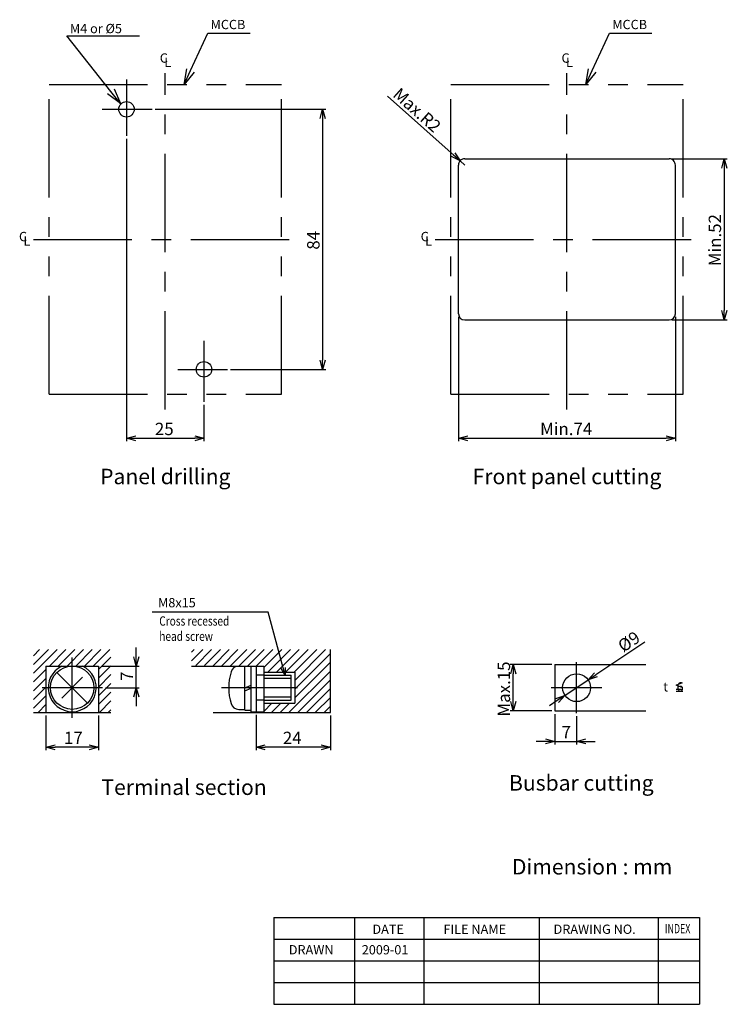
# Model space of a CAD drawing. Extents: x -90 to 431, y -247 to 73.
# Drawn here: x 203 to 431, y -247 to 71 of the extents above; entities that cross this region are included whole.
import ezdxf
from ezdxf.enums import TextEntityAlignment as Align

# ---------------------------------------------------------------- set-up
doc = ezdxf.new("R2010")
doc.units = 0
doc.linetypes.add('CENTER', pattern=[50.8, 31.75, -6.35, 6.35, -6.35])
doc.linetypes.add('PHANTOM', pattern=[63.5, 31.75, -6.35, 6.35, -6.35, 6.35, -6.35])
doc.layers.get('0').update_dxf_attribs({"linetype": 'CONTINUOUS'})
doc.layers.get('DEFPOINTS').update_dxf_attribs({"linetype": 'CONTINUOUS'})
for name, color, linetype in [('F01_OUT', 6, 'CONTINUOUS'), ('F02_DIM', 4, 'CONTINUOUS'), ('F03_CNT', 1, 'CENTER'), ('F05_PRO', 4, 'CONTINUOUS'), ('F06_CUT', 6, 'CONTINUOUS'), ('F07_COO', 3, 'PHANTOM')]:
    doc.layers.add(name, color=color, linetype=linetype)
doc.styles.add('FSTD1', font='txt.shx', dxfattribs={"bigfont": 'extfont.shx'})
doc.styles.get("Standard").update_dxf_attribs({"font": 'txt.shx', "bigfont": 'bigfont.shx'})
doc.dimstyles.new('FSTD1', dxfattribs={"dimtxt": 4, "dimasz": 3, "dimexe": 1, "dimexo": 1, "dimgap": 1, "dimtad": 1, "dimblk1": 'OPEN30', "dimblk2": 'OPEN30', "dimsah": 1, "dimcen": 0.09, "dimazin": 3, "dimtp": 0.2, "dimtfac": 0.7, "dimtmove": 0, "dimatfit": 3})

# ---------------------------------------------------------------- blocks, each defined once
blk = doc.blocks.new('_OPEN30')
at = {"color": 0, "linetype": 'BYBLOCK'}
for p, q in [((-1, 0.267949), (0, 0)), ((0, 0), (-1, -0.267949)), ((0, 0), (-1, 0))]:
    blk.add_line(p, q, dxfattribs=at)
blk = doc.blocks.new('*D3')
at = {"color": 0, "linetype": 'BYBLOCK'}
for p, q in [((326.496686, -24.999994), (326.496686, -65.229004)), ((396.496666, -24.999994), (396.496666, -65.229004)), ((329.496686, -64.229004), (393.496666, -64.229004))]:
    blk.add_line(p, q, dxfattribs=at)
at = {"layer": 'DEFPOINTS', "color": 0, "linetype": 'BYBLOCK'}
for p in [(326.496686, -23.999994), (396.496666, -23.999994), (396.496666, -64.229004)]:
    blk.add_point(p, dxfattribs=at)
at = {"color": 0, "linetype": 'BYBLOCK', "xscale": 3, "yscale": 3, "zscale": 3, "rotation": 180}
blk.add_blockref('_OPEN30', (326.496686, -64.229004), dxfattribs=at)
at = {"color": 0, "linetype": 'BYBLOCK', "xscale": 3, "yscale": 3, "zscale": 3}
blk.add_blockref('_OPEN30', (396.496666, -64.229004), dxfattribs=at)
at = {"color": 0, "linetype": 'BYBLOCK'}
blk.add_text('Min.74', height=4, dxfattribs=at).set_placement((352.830009, -63.229004))
blk = doc.blocks.new('*D4')
at = {"color": 0, "linetype": 'BYBLOCK'}
for p in [(303.567372, 46.247908), (328.496686, 23.999992)]:
    blk.add_line(p, (327.004501, 25.331677), dxfattribs=at)
at = {"layer": 'DEFPOINTS', "color": 0, "linetype": 'BYBLOCK'}
for p in [(327.004501, 25.331677), (328.496686, 23.999992)]:
    blk.add_point(p, dxfattribs=at)
at = {"color": 0, "linetype": 'BYBLOCK', "xscale": 3, "yscale": 3, "zscale": 3, "rotation": 318.253003}
blk.add_blockref('_OPEN30', (327.004501, 25.331677), dxfattribs=at)
at = {"color": 0, "linetype": 'BYBLOCK'}
blk.add_text('Max.R2', height=4, rotation=318.253003, dxfattribs=at).set_placement((304.979307, 46.328158))
blk = doc.blocks.new('*D5')
at = {"color": 0, "linetype": 'BYBLOCK'}
for p, q in [((243.471297, 41.999988), (298.548782, 41.999988)), ((297.548782, 38.999988), (297.548782, -38.999988)), ((267.837273, -41.999988), (298.548782, -41.999988))]:
    blk.add_line(p, q, dxfattribs=at)
at = {"layer": 'DEFPOINTS', "color": 0, "linetype": 'BYBLOCK'}
for p in [(242.471297, 41.999988), (266.837273, -41.999988), (297.548782, -41.999988)]:
    blk.add_point(p, dxfattribs=at)
at = {"color": 0, "linetype": 'BYBLOCK', "xscale": 3, "yscale": 3, "zscale": 3}
for p, rotation in [((297.548782, 41.999988), 90), ((297.548782, -41.999988), 270)]:
    blk.add_blockref('_OPEN30', p, dxfattribs=dict(at, rotation=rotation))
at = {"color": 0, "linetype": 'BYBLOCK'}
blk.add_text('84', height=4, rotation=90, dxfattribs=at).set_placement((296.548782, -3.333333))
blk = doc.blocks.new('*D6')
at = {"color": 0, "linetype": 'BYBLOCK'}
for p, q in [((234.244981, 32.450284), (234.244981, -65.229004)), ((259.244975, -53.44942), (259.244975, -65.229004)), ((237.244981, -64.229004), (256.244975, -64.229004))]:
    blk.add_line(p, q, dxfattribs=at)
at = {"layer": 'DEFPOINTS', "color": 0, "linetype": 'BYBLOCK'}
for p in [(234.244981, 33.450284), (259.244975, -52.44942), (259.244975, -64.229004)]:
    blk.add_point(p, dxfattribs=at)
at = {"color": 0, "linetype": 'BYBLOCK', "xscale": 3, "yscale": 3, "zscale": 3, "rotation": 180}
blk.add_blockref('_OPEN30', (234.244981, -64.229004), dxfattribs=at)
at = {"color": 0, "linetype": 'BYBLOCK', "xscale": 3, "yscale": 3, "zscale": 3}
blk.add_blockref('_OPEN30', (259.244975, -64.229004), dxfattribs=at)
at = {"color": 0, "linetype": 'BYBLOCK'}
blk.add_text('25', height=4, dxfattribs=at).set_placement((243.411645, -63.229004))
blk = doc.blocks.new('*D7')
at = {"color": 0, "linetype": 'BYBLOCK'}
for p, q in [((395.496668, 25.999992), (413.261643, 25.999992)), ((412.261643, 22.999992), (412.261643, -22.999994)), ((395.496668, -25.999994), (413.261643, -25.999994))]:
    blk.add_line(p, q, dxfattribs=at)
at = {"layer": 'DEFPOINTS', "color": 0, "linetype": 'BYBLOCK'}
for p in [(394.496668, 25.999992), (394.496668, -25.999994), (412.261643, -25.999994)]:
    blk.add_point(p, dxfattribs=at)
at = {"color": 0, "linetype": 'BYBLOCK', "xscale": 3, "yscale": 3, "zscale": 3}
for p, rotation in [((412.261643, 25.999992), 90), ((412.261643, -25.999994), 270)]:
    blk.add_blockref('_OPEN30', p, dxfattribs=dict(at, rotation=rotation))
at = {"color": 0, "linetype": 'BYBLOCK'}
blk.add_text('Min.52', height=4, rotation=90, dxfattribs=at).set_placement((411.261643, -8.666668))
blk = doc.blocks.new('*X35')
at = {"color": 0}
for p, q in [((258.006081, -136.147497), (261.660359, -132.493219)), ((258.006081, -133.31907), (258.831932, -132.493219)), ((259.337867, -137.644138), (264.488786, -132.493219)), ((262.14723, -137.663203), (267.317213, -132.493219)), ((264.956592, -137.682268), (270.14564, -132.493219)), ((267.765954, -137.701333), (272.974067, -132.493219)), ((270.575316, -137.720398), (275.802494, -132.493219)), ((273.384678, -137.739463), (278.630921, -132.493219)), ((276.19404, -137.758528), (281.459349, -132.493219)), ((279.003402, -137.777593), (284.287776, -132.493219)), ((281.306069, -138.303353), (287.116203, -132.493219)), ((282.64463, -139.79322), (289.94463, -132.493219)), ((285.473057, -139.79322), (292.773057, -132.493219)), ((288.301484, -139.79322), (295.601484, -132.493219)), ((291.129911, -139.79322), (298.429911, -132.493219)), ((291.306069, -142.445489), (301.258338, -132.493219)), ((291.306069, -145.273916), (302.80607, -133.773915)), ((291.306069, -148.102343), (302.80607, -136.602342)), ((289.44362, -152.793219), (302.80607, -139.430769)), ((292.272047, -152.793219), (302.80607, -142.259196)), ((295.100474, -152.793219), (302.80607, -145.087624)), ((297.928901, -152.793219), (302.80607, -147.916051)), ((281.306069, -152.445489), (283.958338, -149.79322)), ((283.786766, -152.793219), (286.786765, -149.79322)), ((286.615193, -152.793219), (289.615193, -149.79322)), ((300.757328, -152.793219), (302.80607, -150.744478))]:
    blk.add_line(p, q, dxfattribs=at)
blk = doc.blocks.new('*X34')
at = {"color": 0}
for p, q in [((206.985101, -140.120586), (214.625902, -132.479785)), ((206.985101, -137.292159), (211.797475, -132.479785)), ((206.985101, -134.463731), (208.969048, -132.479785)), ((212.140895, -137.793219), (217.454329, -132.479785)), ((214.969322, -137.793219), (220.282756, -132.479785)), ((217.797749, -137.793219), (223.111183, -132.479785)), ((220.626176, -137.793219), (225.93961, -132.479785)), ((223.454603, -137.793219), (228.768037, -132.479785)), ((226.28303, -137.793219), (231.596465, -132.479785)), ((227.985101, -138.919576), (231.985101, -134.919576)), ((206.985101, -142.949013), (210.985101, -138.949013)), ((227.985101, -141.748003), (231.985101, -137.748003)), ((206.985101, -145.77744), (210.985101, -141.77744)), ((227.985101, -144.57643), (231.985101, -140.57643)), ((206.985101, -148.605867), (210.985101, -144.605867)), ((227.985101, -147.404857), (231.985101, -143.404857)), ((227.985101, -150.233284), (231.985101, -146.233284)), ((206.985101, -151.434294), (210.985101, -147.434294)), ((228.253593, -152.79322), (231.985101, -149.061711)), ((208.454603, -152.79322), (210.985101, -150.262721)), ((231.08202, -152.79322), (231.985101, -151.890138))]:
    blk.add_line(p, q, dxfattribs=at)
blk = doc.blocks.new('*D28')
at = {"color": 0, "linetype": 'BYBLOCK'}
for p, q in [((-355.521684, -161.441727), (-355.521684, -172.65727)), ((-338.521684, -161.441727), (-338.521684, -172.65727)), ((-341.521684, -171.65727), (-352.521684, -171.65727))]:
    blk.add_line(p, q, dxfattribs=at)
at = {"layer": 'DEFPOINTS', "color": 0, "linetype": 'BYBLOCK'}
for p in [(-355.521684, -160.441727), (-338.521684, -160.441727), (-355.521684, -171.65727)]:
    blk.add_point(p, dxfattribs=at)
at = {"color": 0, "linetype": 'BYBLOCK', "xscale": 3, "yscale": 3, "zscale": 3, "rotation": 180}
blk.add_blockref('_OPEN30', (-355.521684, -171.65727), dxfattribs=at)
at = {"color": 0, "linetype": 'BYBLOCK', "xscale": 3, "yscale": 3, "zscale": 3}
blk.add_blockref('_OPEN30', (-338.521684, -171.65727), dxfattribs=at)
at = {"color": 0, "linetype": 'BYBLOCK'}
blk.add_text('17', height=4, dxfattribs=at).set_placement((-349.68835, -170.65727))
blk = doc.blocks.new('*D29')
at = {"color": 0, "linetype": 'BYBLOCK'}
for p, q in [((-326.372632, -142.441727), (-326.372632, -139.441727)), ((-337.521684, -145.441727), (-325.372632, -145.441727)), ((-326.372632, -152.441727), (-326.372632, -145.441727)), ((-336.271684, -152.441727), (-325.372632, -152.441727)), ((-326.372632, -155.441727), (-326.372632, -158.441727))]:
    blk.add_line(p, q, dxfattribs=at)
at = {"layer": 'DEFPOINTS', "color": 0, "linetype": 'BYBLOCK'}
for p in [(-338.521684, -145.441727), (-326.372632, -145.441727), (-337.271684, -152.441727)]:
    blk.add_point(p, dxfattribs=at)
at = {"color": 0, "linetype": 'BYBLOCK', "xscale": 3, "yscale": 3, "zscale": 3}
for p, rotation in [((-326.372632, -145.441727), 270), ((-326.372632, -152.441727), 90)]:
    blk.add_blockref('_OPEN30', p, dxfattribs=dict(at, rotation=rotation))
at = {"color": 0, "linetype": 'BYBLOCK'}
blk.add_text('7', height=4, rotation=90, dxfattribs=at).set_placement((-327.372632, -150.275061))
blk = doc.blocks.new('*D30')
at = {"color": 0, "linetype": 'BYBLOCK'}
for p, q in [((-287.700715, -161.191727), (-287.700715, -172.65727)), ((-263.700715, -161.441727), (-263.700715, -172.65727)), ((-266.700715, -171.65727), (-284.700715, -171.65727))]:
    blk.add_line(p, q, dxfattribs=at)
at = {"layer": 'DEFPOINTS', "color": 0, "linetype": 'BYBLOCK'}
for p in [(-287.700715, -160.191727), (-263.700715, -160.441727), (-287.700715, -171.65727)]:
    blk.add_point(p, dxfattribs=at)
at = {"color": 0, "linetype": 'BYBLOCK', "xscale": 3, "yscale": 3, "zscale": 3, "rotation": 180}
blk.add_blockref('_OPEN30', (-287.700715, -171.65727), dxfattribs=at)
at = {"color": 0, "linetype": 'BYBLOCK', "xscale": 3, "yscale": 3, "zscale": 3}
blk.add_blockref('_OPEN30', (-263.700715, -171.65727), dxfattribs=at)
at = {"color": 0, "linetype": 'BYBLOCK'}
blk.add_text('24', height=4, dxfattribs=at).set_placement((-279.034048, -170.65727))
blk = doc.blocks.new('*D31')
at = {"color": 0, "linetype": 'BYBLOCK'}
for p, q in [((-182.461488, -160.941727), (-182.461488, -170.78897)), ((-175.461488, -161.641724), (-175.461488, -170.78897)), ((-185.461488, -169.78897), (-188.461488, -169.78897)), ((-182.461488, -169.78897), (-175.461488, -169.78897)), ((-172.461488, -169.78897), (-169.461488, -169.78897))]:
    blk.add_line(p, q, dxfattribs=at)
at = {"layer": 'DEFPOINTS', "color": 0, "linetype": 'BYBLOCK'}
for p in [(-182.461488, -159.941727), (-175.461488, -160.641724), (-175.461488, -169.78897)]:
    blk.add_point(p, dxfattribs=at)
at = {"color": 0, "linetype": 'BYBLOCK', "xscale": 3, "yscale": 3, "zscale": 3}
blk.add_blockref('_OPEN30', (-182.461488, -169.78897), dxfattribs=at)
at = {"color": 0, "linetype": 'BYBLOCK', "xscale": 3, "yscale": 3, "zscale": 3, "rotation": 180}
blk.add_blockref('_OPEN30', (-175.461488, -169.78897), dxfattribs=at)
at = {"color": 0, "linetype": 'BYBLOCK'}
blk.add_text('7', height=4, dxfattribs=at).set_placement((-180.294822, -168.78897))
blk = doc.blocks.new('*D32')
at = {"color": 0, "linetype": 'BYBLOCK'}
for p, q in [((-183.461488, -144.941727), (-196.918708, -144.941727)), ((-195.918708, -156.941727), (-195.918708, -147.941727)), ((-183.461488, -159.941727), (-196.918708, -159.941727))]:
    blk.add_line(p, q, dxfattribs=at)
at = {"layer": 'DEFPOINTS', "color": 0, "linetype": 'BYBLOCK'}
for p in [(-195.918708, -144.941727), (-182.461488, -144.941727), (-182.461488, -159.941727)]:
    blk.add_point(p, dxfattribs=at)
at = {"color": 0, "linetype": 'BYBLOCK', "xscale": 3, "yscale": 3, "zscale": 3}
for p, rotation in [((-195.918708, -144.941727), 90), ((-195.918708, -159.941727), 270)]:
    blk.add_blockref('_OPEN30', p, dxfattribs=dict(at, rotation=rotation))
at = {"color": 0, "linetype": 'BYBLOCK'}
blk.add_text('Max.15', height=4, rotation=90, dxfattribs=at).set_placement((-196.918708, -161.775061))
blk = doc.blocks.new('*D33')
at = {"color": 0, "linetype": 'BYBLOCK'}
for p, q in [((-153.459514, -137.755172), (-169.223543, -148.277831)), ((-179.204256, -154.940065), (-171.718721, -149.94339)), ((-181.699434, -156.605623), (-184.194613, -158.271182))]:
    blk.add_line(p, q, dxfattribs=at)
at = {"layer": 'DEFPOINTS', "color": 0, "linetype": 'BYBLOCK'}
for p in [(-171.718721, -149.94339), (-179.204256, -154.940065)]:
    blk.add_point(p, dxfattribs=at)
at = {"color": 0, "linetype": 'BYBLOCK', "xscale": 3, "yscale": 3, "zscale": 3}
for p, rotation in [((-171.718721, -149.94339), 213.723537), ((-179.204256, -154.940065), 33.723537)]:
    blk.add_blockref('_OPEN30', p, dxfattribs=dict(at, rotation=rotation))
at = {"color": 0, "linetype": 'BYBLOCK'}
blk.add_text('%%c9', height=4, rotation=33.723537, dxfattribs=at).set_placement((-160.391267, -141.179873))

msp = doc.modelspace()

# ---------------------------------------------------------------- linework, layer by layer
at = {"layer": 'F01_OUT'}
for p, q in [((302.806069, -152.79322), (302.806069, -132.49322)), ((210.985101, -137.79322), (227.985101, -137.79322)), ((210.985101, -137.79322), (210.985101, -152.79322)), ((224.434849, -149.742967), (214.535354, -139.843472)), ((227.985101, -137.79322), (227.985101, -152.79322)), ((258.006081, -137.79322), (281.306069, -137.79322)), ((273.248021, -137.79322), (275.245314, -137.79322)), ((275.206069, -152.04322), (275.206069, -137.79322)), ((277.206069, -152.54322), (277.206069, -137.79322)), ((278.806069, -137.79322), (278.806069, -152.54322)), ((281.306069, -137.79322), (281.306069, -152.79322)), ((281.306069, -139.79322), (291.306069, -139.79322)), ((291.306069, -139.79322), (291.306069, -149.79322)), ((375.284882, -137.29322), (375.284882, -152.29322)), ((375.284882, -137.29322), (404.660966, -137.29322)), ((216.126344, -148.151977), (222.843859, -141.434463)), ((281.306069, -140.79322), (278.806069, -140.79322)), ((281.306069, -140.79322), (290.206069, -140.79322)), ((290.206069, -141.79322), (281.306069, -141.79322)), ((290.206069, -148.79322), (290.206069, -140.79322)), ((275.206069, -144.79322), (277.206069, -143.947785)), ((275.206069, -145.79322), (277.206069, -144.947785)), ((281.306069, -148.79322), (278.806069, -148.79322)), ((281.306069, -147.79322), (290.206069, -147.79322)), ((281.306069, -148.79322), (290.206069, -148.79322)), ((273.248021, -151.79322), (275.206069, -151.79322)), ((275.206069, -152.04322), (277.206069, -152.04322)), ((277.206069, -152.54322), (281.306069, -152.54322)), ((281.306069, -149.79322), (291.306069, -149.79322)), ((375.284882, -152.29322), (404.660966, -152.29322)), ((206.985101, -152.79322), (231.985101, -152.79322)), ((265.006081, -152.79322), (302.806069, -152.79322))]:
    msp.add_line(p, q, dxfattribs=at)
for centre, radius in [((219.485101, -144.79322), 7), ((382.284882, -144.79322), 4.5)]:
    msp.add_circle(centre, radius, dxfattribs=at)
for centre, radius, start, end in [((219.485101, -144.79322), 7.75, 115.414617, 64.585383), ((288.006069, -144.79322), 18, 163.39845, 196.60155), ((273.248021, -140.39322), 2.6, 90, 163.39845), ((273.248021, -149.19322), 2.6, 196.60155, 270)]:
    msp.add_arc(centre, radius, start, end, dxfattribs=at)
at = {"layer": 'F02_DIM'}
msp.add_line((282.750361, -120.3821), (245.247969, -120.3821), dxfattribs=at)
msp.add_lwpolyline([(287.57549, -138.429212), (282.750361, -120.3821)], dxfattribs=at)
at = {"layer": 'F03_CNT'}
for p, q in [((237.007711, 51.59999), (237.007711, 33.450284)), ((249.507709, -54.939988), (249.507709, 53.670736)), ((379.178154, -54.939988), (379.178154, 53.670736)), ((229.132259, 41.999988), (245.234027, 41.999988)), ((207.007719, 0), (292.007697, 0)), ((336.678166, 0), (421.678144, 0)), ((262.007705, -32.799994), (262.007705, -52.44942)), ((253.554159, -41.999988), (269.600003, -41.999988)), ((219.485101, -154.54322), (219.485101, -135.04322)), ((382.284882, -152.993217), (382.284882, -136.593223)), ((229.235101, -144.79322), (209.735101, -144.79322)), ((292.206069, -144.79322), (267.716525, -144.79322)), ((390.484879, -144.79322), (374.084885, -144.79322))]:
    msp.add_line(p, q, dxfattribs=at)
at = {"layer": 'F05_PRO'}
for p, q in [((231.93118, 47.796416), (217.72428, 65.689857)), ((217.72428, 65.689857), (241.186497, 65.689857)), ((257.670428, 54.543755), (263.20548, 66.615339)), ((263.20548, 66.615339), (276.938327, 66.615339)), ((387.340875, 54.543755), (392.875927, 66.615339)), ((392.875927, 66.615339), (406.608774, 66.615339)), ((414.445006, -144.020785), (416.531219, -143.069991)), ((416.57707, -144.891391), (414.445006, -144.020785)), ((414.46793, -145.315239), (416.57707, -145.315239)), ((416.565606, -146.036926), (414.46793, -146.036926)), ((284.520039, -219.046218), (421.98397, -219.046218)), ((284.520039, -219.046218), (284.520039, -247.046218)), ((310.583913, -219.046218), (310.583913, -247.046218)), ((333.002175, -219.046218), (333.002175, -247.046218)), ((370.222997, -219.046218), (370.222997, -247.046218)), ((408.65966, -219.046218), (408.65966, -247.046218)), ((421.98397, -219.046218), (421.98397, -247.046218)), ((284.520039, -226.046218), (421.98397, -226.046218)), ((284.520039, -233.046218), (421.98397, -233.046218)), ((284.520039, -240.046218), (421.98397, -240.046218)), ((284.520039, -247.046218), (421.98397, -247.046218))]:
    msp.add_line(p, q, dxfattribs=at)
at = {"layer": 'F06_CUT'}
for p, q in [((346.178164, 25.999992), (412.178146, 25.999992)), ((344.178164, -23.999994), (344.178164, 23.999992)), ((414.178144, -23.999994), (414.178144, 23.999992)), ((346.178164, -25.999994), (412.178146, -25.999994))]:
    msp.add_line(p, q, dxfattribs=at)
for centre in [(237.007711, 41.999988), (262.007705, -41.999988)]:
    msp.add_circle(centre, 2.5, dxfattribs=at)
for centre, start, end in [((346.178164, 23.999992), 90, 180.000005), ((412.178146, 23.999992), 359.997742, 90), ((346.178164, -23.999994), 180.001002, 270), ((412.178146, -23.999994), 270, 359.998999)]:
    msp.add_arc(centre, 2, start, end, dxfattribs=at)
at = {"layer": 'F07_COO'}
for p, q in [((212.007719, -49.998752), (212.007719, 49.998751)), ((212.007719, 49.998751), (287.007697, 49.998751)), ((287.007697, -49.998752), (287.007697, 49.998751)), ((341.678166, 49.998751), (416.678144, 49.998751)), ((341.678166, -49.998752), (341.678166, 49.998751)), ((416.678144, -49.998752), (416.678144, 49.998751)), ((212.007719, -49.998752), (287.007697, -49.998752)), ((341.678166, -49.998752), (416.678144, -49.998752))]:
    msp.add_line(p, q, dxfattribs=at)

# ---------------------------------------------------------------- block references
at = {"layer": 'F01_OUT', "linetype": 'CONTINUOUS'}
for name in ['*X34', '*X35']:
    msp.add_blockref(name, (0, 0), dxfattribs=at)
at = {"layer": 'F02_DIM', "xscale": 2.5, "yscale": 2.5, "zscale": 2.5, "rotation": 284.968656}
msp.add_blockref('_OPEN30', (288.221217, -140.84438), dxfattribs=at)
at = {"layer": 'F05_PRO', "xscale": 5, "yscale": 5, "zscale": 5}
for p, rotation in [((255.586457, 49.998751), 245.367639), ((385.256904, 49.998751), 245.367639), ((235.040242, 43.880585), 308.448608)]:
    msp.add_blockref('_OPEN30', p, dxfattribs=dict(at, rotation=rotation))

# ---------------------------------------------------------------- texts
at = {"layer": 'F02_DIM', "linetype": 'CONTINUOUS'}
for s, p in [('C', (247.75034, 57.044988)), ('L', (249.216846, 55.6255)), ('C', (377.420784, 57.044988)), ('L', (378.887291, 55.6255)), ('C', (202.288597, -0.604867)), ('L', (203.755103, -2.024355)), ('C', (331.959041, -0.604867)), ('L', (333.425548, -2.024355))]:
    msp.add_text(s, height=3.015, dxfattribs=at).set_placement(p)
at = {"layer": 'F02_DIM'}
msp.add_text('M8x15', height=3, dxfattribs=at).set_placement((247.184207, -118.834104))
at = {"layer": 'F02_DIM', "width": 0.8}
for s, p in [('Cross recessed', (247.571453, -124.756098)), ('head screw', (247.571453, -129.668175))]:
    msp.add_text(s, height=3, dxfattribs=at).set_placement(p)
at = {"layer": 'F05_PRO'}
for s, height, p in [('MCCB', 3, (264.136289, 67.889521)), ('MCCB', 3, (393.806736, 67.889521)), ('M4 or %%c5', 3, (218.732861, 66.583849)), ('t   6', 3, (410.287287, -145.999034)), ('Dimension : mm', 5, (361.422287, -205.122796))]:
    msp.add_text(s, height=height, dxfattribs=at).set_placement(p)
for s, p in [('Panel drilling', (249.52518, -79.077956)), ('Front panel cutting', (379.195624, -79.077956)), ('Terminal section', (255.579225, -179.430427)), ('Busbar cutting', (383.821165, -178.040422))]:
    msp.add_text(s, height=5, dxfattribs=at).set_placement(p, align=Align.CENTER)
at = {"layer": 'F05_PRO', "linetype": 'CONTINUOUS', "style": 'FSTD1'}
for s, p in [('DATE', (316.375842, -224.301716)), ('FILE NAME', (339.327186, -224.301716)), ('DRAWING NO.', (374.856397, -224.301716)), ('DRAWN', (289.388817, -230.927147)), ('2009-01', (312.94713, -230.927146))]:
    msp.add_text(s, height=3, dxfattribs=at).set_placement(p)
at = {"layer": 'F05_PRO', "linetype": 'CONTINUOUS', "style": 'FSTD1', "width": 0.7}
msp.add_text('INDEX', height=3, dxfattribs=at).set_placement((410.810438, -224.111105))

# ---------------------------------------------------------------- dimensions: what is measured, and where the dimension line sits
at = {"layer": 'F02_DIM'}
dim = msp.add_radius_dim(center=(346.178164, 23.999992), mpoint=(344.685979, 25.331677), text='Max.<>', dimstyle='FSTD1', override={"dimscale": 1}, dxfattribs=at)
dim.commit()
dim.dimension.update_dxf_attribs({"geometry": '*D4', "text_midpoint": (329.455865, 38.92364), "dimtype": 132, "insert": (17.681478, 0)})
dim = msp.add_linear_dim(base=(300.311512, -41.999988), p1=(245.234027, 41.999988), p2=(269.600003, -41.999988), angle=90, dimstyle='FSTD1', override={"dimscale": 1}, dxfattribs=at)
dim.commit()
dim.dimension.update_dxf_attribs({"geometry": '*D5', "text_midpoint": (297.311512, 0), "insert": (2.762731, 0)})
dim = msp.add_linear_dim(base=(262.007705, -64.229004), p1=(237.007711, 33.450284), p2=(262.007705, -52.44942), dimstyle='FSTD1', override={"dimscale": 1}, dxfattribs=at)
dim.commit()
dim.dimension.update_dxf_attribs({"geometry": '*D6', "text_midpoint": (249.507708, -61.229004), "insert": (2.762731, 0)})
dim = msp.add_linear_dim(base=(429.943121, -25.999994), p1=(412.178146, 25.999992), p2=(412.178146, -25.999994), angle=90, text='Min.<>', dimstyle='FSTD1', override={"dimscale": 1}, dxfattribs=at)
dim.commit()
dim.dimension.update_dxf_attribs({"geometry": '*D7', "text_midpoint": (426.943121, -0.000001), "insert": (17.681478, 0)})
dim = msp.add_linear_dim(base=(414.178144, -64.229004), p1=(344.178164, -23.999994), p2=(414.178144, -23.999994), text='Min.74', dimstyle='FSTD1', override={"dimscale": 1}, dxfattribs=at)
dim.commit()
dim.dimension.update_dxf_attribs({"geometry": '*D3', "text_midpoint": (379.178154, -61.229004), "insert": (17.681478, 0)})
dim = msp.add_diameter_dim_2p(p1=(378.542115, -147.291557), p2=(386.02765, -142.294882), dimstyle='FSTD1', dxfattribs=at)
dim.commit()
dim.dimension.update_dxf_attribs({"geometry": '*D33', "text_midpoint": (400.68271, -132.512471), "dimtype": 131, "insert": (557.746371, 7.648507)})
dim = msp.add_linear_dim(base=(240.134152, -137.79322), p1=(229.235101, -144.79322), p2=(227.985101, -137.79322), angle=90, dimstyle='FSTD1', dxfattribs=at)
dim.commit()
dim.dimension.update_dxf_attribs({"geometry": '*D29', "text_midpoint": (237.134152, -141.29322), "insert": (566.506784, 7.648507)})
dim = msp.add_linear_dim(base=(361.827662, -137.29322), p1=(375.284882, -152.29322), p2=(375.284882, -137.29322), angle=90, text='Max.<>', dimstyle='FSTD1', dxfattribs=at)
dim.commit()
dim.dimension.update_dxf_attribs({"geometry": '*D32', "text_midpoint": (361.827662, -144.79322), "dimtype": 128, "insert": (557.746371, 7.648507)})
for base, p1, p2, picture, middle, set_off in [((278.806069, -164.008763), (302.806069, -152.79322), (278.806069, -152.54322), '*D30', (290.806069, -161.008763), (566.506784, 7.648507)), ((382.284882, -162.140463), (375.284882, -152.29322), (382.284882, -152.993217), '*D31', (378.784882, -159.140463), (557.746371, 7.648507)), ((210.985101, -164.008763), (227.985101, -152.79322), (210.985101, -152.79322), '*D28', (219.485101, -161.008763), (566.506784, 7.648507))]:
    dim = msp.add_linear_dim(base=base, p1=p1, p2=p2, dimstyle='FSTD1', dxfattribs=at)
    dim.commit()
    dim.dimension.update_dxf_attribs({"geometry": picture, "text_midpoint": middle, "insert": set_off})

doc.saveas('drawing.dxf')
